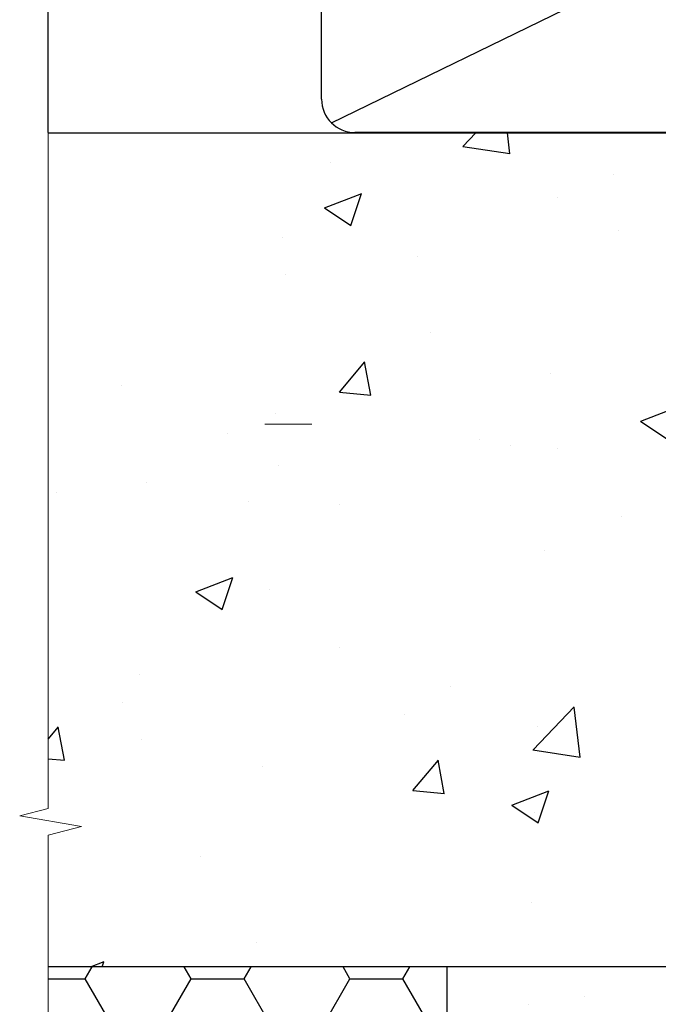
# Model space of a CAD drawing. Units: millimetres. Extents: x 0 to 15530, y -237 to 730.
# Drawn here: x 9154 to 9230, y 339 to 457 of the extents above; entities that cross this region are included whole.
import ezdxf

# ---------------------------------------------------------------- set-up
doc = ezdxf.new("R2010")
doc.units = ezdxf.units.MM
doc.linetypes.add('CENTER', pattern=[2, 1.25, -0.25, 0.25, -0.25])
doc.linetypes.add('Dashed', pattern=[564.4444465637206, 282.2222232818604, -282.2222232818602])
doc.layers.add('Aluminium Systems Ltd Joinery Detail', color=7, linetype='Continuous')
pattern_1 = [(49.99999999999999, (-884.2840573814556, -351.2953172772559), (45.546167249001, -3.984771384725772), [4.7625, -52.3875]), (355, (-884.2840573814556, -351.2953172772559), (-8.810855356242335, 47.76421130975879), [3.81, -41.9101460425]), (100.4514447, (-880.4885556314556, -351.6273806522559), (36.73531177258832, 43.77943797804878), [4.047502199999999, -44.52256114999999]), (46.18420000000002, (-884.2840573814556, -338.5953172772559), (67.76976022303248, -10.51058198318179), [7.143749999999998, -78.58124999999997]), (96.63555760999996, (-878.6365823814556, -339.4711922772559), (59.35103351287575, 61.85653114943038), [6.071255785, -66.78390204]), (351.1841511700001, (-884.2840573814556, -338.5953172772559), (59.35103351624426, 61.85653114638316), [5.7149917675, -62.86493298]), (21, (-877.9340573814555, -341.7703172772559), (37.90359781728312, -25.5662995467719), [4.7625, -52.3875]), (326.0000000000001, (-877.9340573814555, -341.7703172772559), (15.45050708691177, 46.04699153057982), [3.81, -41.91]), (71.45144499999999, (-874.7754242314555, -343.9008422522559), (53.35410481967904, 20.48069222147631), [4.0475022, -44.5224844]), (37.50000000000001, (-884.2840573814556, -351.2953172772559), (0.7721508126479542, 21.13875971828828), [0, -41.402, 0, -42.545, 0, -42.06875]), (7.499999999999999, (-884.2840573814556, -351.2953172772559), (16.70491562757644, 25.04514370452988), [0, -24.257, 0, -40.4495, 0, -16.03375]), (327.5, (-898.4445573814555, -351.2953172772559), (33.89764879171785, -1.432185998168361), [0, -15.875, 0, -49.53, 0, -65.7225]), (317.5, (-904.7945573814555, -351.2953172772559), (37.03229534650451, 6.356622758333257), [0, -20.6375, 0, -32.893, 0, -46.6725])]

# ---------------------------------------------------------------- blocks, each defined once
blk = doc.blocks.new('Integral Insulation on Precast Wall Jamb AC40 Masonry')
h = blk.add_hatch()
h.set_pattern_fill('AR-CONC', color=256, scale=0.25)
h.set_pattern_definition(pattern_1)
h.paths.add_polyline_path([(-4.514098547792855, 43.15517809791044), (-9.877034084980892, 43.15517809791044), (-10.29101859721845, 42.59996980791038), (-10.7050031094559, 43.15517809791044), (-11.37637909510158, 43.15517809791038), (-11.37637909510158, 41.07871076119613), (-50.3164269903989, 41.07871076119591), (-52.24517467603732, 44.64996964790976), (-50.3164269903989, 48.22122853462361), (-11.37637909510158, 48.22122853462338), (-11.37637909510158, 46.55181084808385), (-11.07286732498108, 46.14476119791038), (-9.509169869455832, 46.14476119791016), (-9.095185357218497, 46.69996948791021), (-8.68120084498105, 46.14476119791038), (-4.514098547792855, 46.14476119791038), (-4.514098547792855, 91.79876235132588), (-127.3052982668182, 91.79876235132588), (-127.3052982668182, 10.80014341995729), (-130.7392019858548, 9.8964330114718), (-123.3211770780931, 8.629839748103677), (-127.3052982668182, 7.592476553592405), (-127.3052982668182, -8.201237648674123), (-29.51409854779286, -8.201237648674123), (-4.514098547792855, -8.201237648674123)])
h = blk.add_hatch()
h.set_pattern_fill('HONEY', color=256, scale=2)
h.set_pattern_definition([(0, (-884.2840573814556, -351.2953172772559), (9.525, 5.49926129), [6.35, -12.7]), (120, (-884.2840573814556, -351.2953172772559), (-9.524999979188381, 5.499261326046781), [6.349999999999998, -12.7]), (59.99999999999999, (-884.2840573814556, -351.2953172772559), (2.081161820655097e-08, 10.99852261604678), [-12.7, 6.35])])
h.paths.add_polyline_path([(-79.51409854779286, -8.201237648674123), (-127.3052982668182, -8.201237648674123), (-127.3052982668182, -57.20123764867412), (-79.51409854779286, -57.20123764867412)])
h = blk.add_hatch()
h.set_pattern_fill('AR-CONC', color=256, scale=0.25)
h.set_pattern_definition(pattern_1)
h.paths.add_polyline_path([(-29.51409854779286, -8.201237648674123), (-79.51409854779286, -8.201237648674123), (-79.51409854779286, -57.20123764867412), (-127.3052982668182, -57.20123764867412), (-127.3052982668182, -111.2012376486741), (-29.51409854779286, -111.2012376486741)])
blk.add_lwpolyline([(-29.51409854779286, -8.201237648674123), (-127.3052982668182, -8.201237648674123)])
at = {"layer": 'Aluminium Systems Ltd Joinery Detail', "linetype": 'Continuous', "lineweight": 5, "ltscale": 0.12}
blk.add_lwpolyline([(-127.3052982668182, 103.5077476994929), (-127.3052982668182, 10.80014341995729), (-130.7392019858548, 9.8964330114718), (-123.3211770780931, 8.629839748103677), (-127.3052982668182, 7.592476553592405), (-127.3052982668182, -121.8484675218419)], dxfattribs=at)
at = {"layer": 'Aluminium Systems Ltd Joinery Detail', "linetype": 'Dashed'}
for points in [[(-127.3052982668183, 91.79876235132588), (-4.514098547792855, 91.79876235132588), (-4.514098547792855, -8.201237648674123)], [(-79.51409854779286, -8.201237648674123), (-79.51409854779286, -57.20123764867412), (-127.3052982668181, -57.20123764867412)]]:
    blk.add_lwpolyline(points, dxfattribs=at)
blk = doc.blocks.new('45mm Strapping Jamb')
h = blk.add_hatch()
h.set_pattern_fill('AR-SAND', color=0, scale=0.15)
h.set_pattern_definition([(37.50000000000001, (-841.9425787251968, -373.5849167540468), (-0.2400046943976069, 7.341198559940135), [0, -5.791200000000001, 0, -6.476999999999999, 0, -6.191249999999999]), (7.499999999999999, (-841.9425787251968, -373.5849167540468), (6.74284924707004, 10.75237650852531), [0, -3.124200000000001, 0, -5.2197, 0, -2.00025]), (327.5, (-846.6288787251966, -373.5849167540468), (11.86488555362187, 0.02155777017818536), [0, -1.905, 0, -6.858, 0, -8.9535]), (317.5, (-846.6288787251966, -373.5849167540468), (11.45334678708446, 3.343939848858243), [0, -0.9524999999999999, 0, -4.495799999999999, 0, -5.1435])])
h.paths.add_polyline_path([(128.8167962184057, 110.0948532399721), (128.8167962184057, 100.5965638573143), (-25.96230059764048, 100.5965638573143), (-25.96230059764048, 110.0948532399721)])
at = {"layer": 'Aluminium Systems Ltd Joinery Detail', "linetype": 'Dashed'}
for p, q in [((-25.96230059764048, 55.59656385731432, -0.1511192395829524), (-25.96230059764048, 136.3927631359238, -0.1511192395829524)), ((8.00047199663868, 56.76813673256811, -0.1511192395829524), (95.6573262461311, 99.42499098206008, -0.1511192395829524)), ((95.6573262461311, 56.76813673256811, -0.1511192395829524), (8.00047199663868, 99.42499098206054, -0.1511192395829524))]:
    blk.add_line(p, q, dxfattribs=at)
at = {"layer": 'Aluminium Systems Ltd Joinery Detail', "lineweight": 5}
blk.add_line((5.672496974800197, 20.62842264087624, -1.000000000000014), (0, 20.62842264087624), dxfattribs=at)
at = {"layer": 'Aluminium Systems Ltd Joinery Detail', "lineweight": 5, "elevation": -0.1511192395829417}
blk.add_lwpolyline([(-25.96230059764036, 100.5965638573143), (128.8167962184057, 100.5965638573143), (128.8167962184057, 110.0948532399721), (-25.96230059764036, 110.0948532399721)], dxfattribs=at)
at = {"layer": 'Aluminium Systems Ltd Joinery Detail', "linetype": 'Dashed', "elevation": -0.1511192395829417}
blk.add_lwpolyline([(10.82889912138489, 55.59656385731432, -0.414213562373095), (6.828899121384893, 59.59656385731432), (6.828899121384893, 96.59656385731432, -0.414213562373095), (10.82889912138489, 100.5965638573143), (92.8288991213849, 100.5965638573143, -0.414213562373095), (96.8288991213849, 96.59656385731432), (96.8288991213849, 59.59656385731432, -0.414213562373095), (92.8288991213849, 55.59656385731432)], format="xyb", close=True, dxfattribs=at)
at = {"layer": 'Aluminium Systems Ltd Joinery Detail', "linetype": 'CENTER', "lineweight": 5, "ltscale": 3, "const_width": 0.5, "elevation": 1.848880760417069}
blk.add_lwpolyline([(97.3600952615052, 55.59656385731432), (97.3600952615052, 96.60541413041119)], dxfattribs=at)
at = {"layer": 'Aluminium Systems Ltd Joinery Detail', "linetype": 'Dashed', "lineweight": 5, "ltscale": 0.01, "const_width": 0.25, "elevation": 0.09888076041706495}
blk.add_lwpolyline([(96.96195483885663, 55.59656385731432), (96.9619548388564, 96.60541413041165)], dxfattribs=at)

msp = doc.modelspace()

# ---------------------------------------------------------------- block references
at = {"layer": 'Aluminium Systems Ltd Joinery Detail', "color": 0, "linetype": 'Dashed'}
msp.add_blockref('45mm Strapping Jamb', (9182.941059712277, 387.497515771267), dxfattribs=at)
at = {"layer": 'Aluminium Systems Ltd Joinery Detail'}
msp.add_blockref('Integral Insulation on Precast Wall Jamb AC40 Masonry', (9284.30210804761, 351.2679070576287, -0.1307615779536369), dxfattribs=at)

doc.saveas('drawing.dxf')
